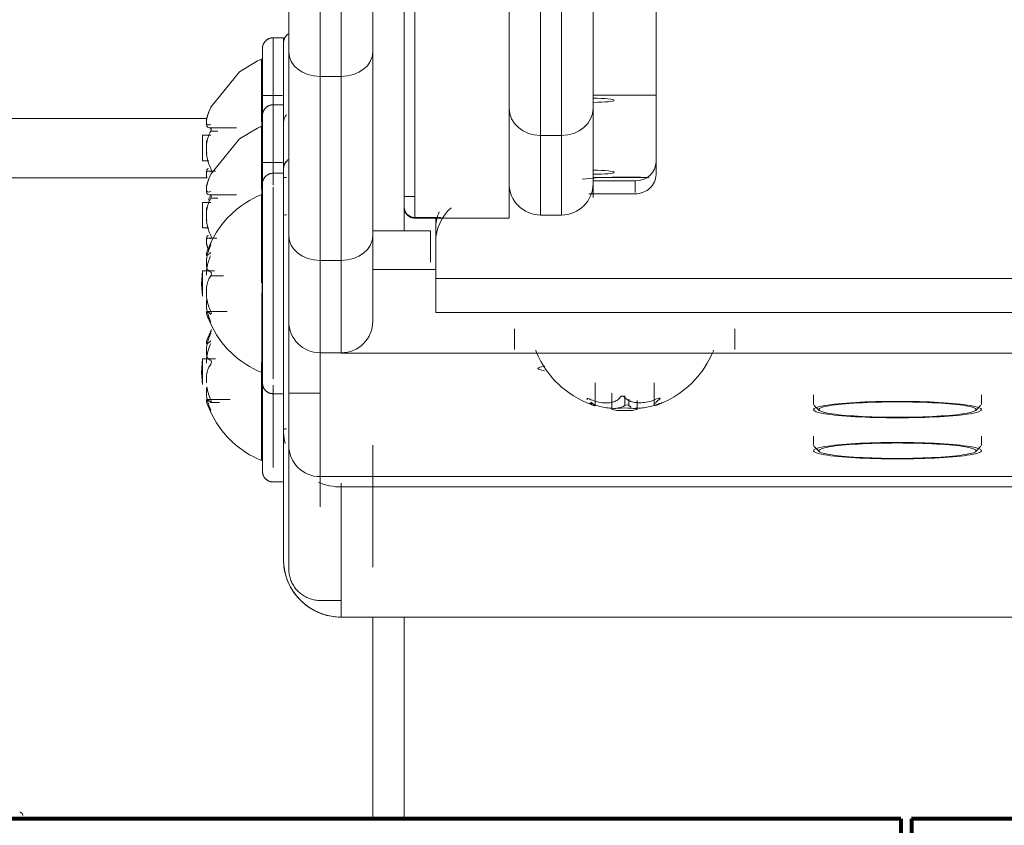
# Model space of a CAD drawing. Units: inches. Extents: x 4745 to 11398, y 2484 to 7188.
# Drawn here: x 10153 to 10247, y 4693 to 4769 of the extents above; entities that cross this region are included whole.
import ezdxf

# ---------------------------------------------------------------- set-up
doc = ezdxf.new("R2010")
doc.units = ezdxf.units.IN
doc.header["$MEASUREMENT"] = 0
doc.layers.add('4_dwg _2_', color=7, linetype='Continuous', lineweight=9)
doc.layers.add('HAGS-Dim Plan', color=7, linetype='Continuous', lineweight=80)

# ---------------------------------------------------------------- blocks, each defined once
blk = doc.blocks.new('4_dwg _2_-667257-East')
at = {"lineweight": 9}
for p, q in [((-2990.76, 143.314), (-2990.76, 190.837)), ((-2987.76, 190.837), (-2987.76, 140.988)), ((-2985.76, 190.837), (-2985.76, 140.988)), ((-2982.76, 190.445), (-2982.76, 143.314)), ((-2979.76, 190.349), (-2979.76, 128.556)), ((-2978.76, 127.557), (-2978.76, 190.318)), ((-2969.76, 183.915), (-2969.76, 137.966)), ((-2961.76, 137.966), (-2961.76, 183.915)), ((-2961.76, 183.915), (-2961.76, 137.966)), ((-2966.76, 135.358), (-2966.76, 181.308)), ((-2964.76, 135.358), (-2964.76, 181.308)), ((-2955.76, 131.639), (-2955.76, 169.102)), ((-2969.76, 127.5), (-2969.76, 146.246)), ((-2991.26, 144.671), (-2992.26, 144.671)), ((-2992.26, 141.668), (-2992.26, 144.671)), ((-2992.26, 135.353), (-2992.26, 144.671)), ((-2991.26, 144.671), (-2991.26, 144.488)), ((-2991.26, 144.426), (-2991.26, 144.671)), ((-2993.26, 139.409), (-2993.26, 143.671)), ((-2993.26, 143.671), (-2993.26, 134.171)), ((-2991.26, 144.184), (-2991.26, 136.614)), ((-2991.26, 144.184), (-2991.26, 136.614)), ((-2993.305, 142.632), (-2993.353, 142.635)), ((-2990.76, 143.314), (-2990.76, 125.791)), ((-2990.76, 125.791), (-2990.76, 143.314)), ((-2982.76, 125.791), (-2982.76, 143.314)), ((-2982.76, 143.314), (-2982.76, 125.791)), ((-2987.76, 140.988), (-2987.76, 123.465)), ((-2985.76, 140.988), (-2987.76, 140.988)), ((-2985.76, 140.988), (-2985.76, 123.465)), ((-2979.76, 141.488), (-2979.76, 126.266)), ((-2979.76, 141.356), (-2979.76, 129.555)), ((-2993.26, 139.421), (-2993.26, 134.212)), ((-2991.361, 139.171), (-2993.26, 139.171)), ((-2993.26, 139.171), (-2993.26, 134.207)), ((-2955.76, 139.207), (-2961.76, 139.207)), ((-2991.26, 138.285), (-2992.26, 138.285)), ((-2992.26, 135.282), (-2992.26, 138.285)), ((-2992.26, 130.646), (-2992.26, 138.285)), ((-2991.26, 138.285), (-2991.26, 138.103)), ((-2991.26, 138.041), (-2991.26, 138.285)), ((-2961.76, 137.966), (-2961.76, 130.774)), ((-3057.76, 136.989), (-2998.57, 136.989)), ((-2993.26, 133.023), (-2993.26, 137.285)), ((-2993.26, 137.285), (-2993.26, 127.785)), ((-2991.26, 131.479), (-2991.26, 137.701)), ((-2991.26, 137.697), (-2991.26, 133.202)), ((-2998.318, 136.097), (-2995.725, 136.097)), ((-2993.305, 136.246), (-2993.353, 136.249)), ((-2991.26, 133.058), (-2991.26, 136.711)), ((-2991.26, 136.614), (-2991.26, 131.383)), ((-2998.979, 135.38), (-2998.979, 132.963)), ((-2998.193, 135.38), (-2998.979, 135.38)), ((-2998.979, 134.18), (-2998.979, 135.38)), ((-2998.979, 135.38), (-2998.979, 135.214)), ((-2998.193, 135.783), (-2997.531, 135.783)), ((-2966.76, 127.788), (-2966.76, 135.358)), ((-2966.76, 135.358), (-2964.76, 135.358)), ((-2964.76, 127.788), (-2964.76, 135.358)), ((-2998.979, 134.942), (-2998.979, 134.163)), ((-2998.979, 134.18), (-2998.979, 132.962)), ((-2993.3, 132.764), (-2993.305, 134.231)), ((-2993.26, 134.207), (-2993.26, 132.058)), ((-2993.26, 134.171), (-2993.26, 132.504)), ((-2998.979, 133.387), (-2998.979, 134.163)), ((-2993.26, 133.734), (-2993.26, 132.742)), ((-2998.979, 132.962), (-2998.979, 133.12)), ((-2998.979, 132.962), (-2998.363, 132.962)), ((-2993.26, 133.035), (-2993.26, 128.297)), ((-2991.361, 132.785), (-2993.26, 132.785)), ((-2993.26, 132.785), (-2993.26, 127.821)), ((-2997.739, 131.978), (-2998.406, 131.978)), ((-2991.26, 131.767), (-2992.26, 131.767)), ((-2991.26, 132.184), (-2991.26, 127.737)), ((-2991.26, 130.397), (-2991.26, 132.184)), ((-2991.26, 131.383), (-2991.26, 130.397)), ((-2991.26, 131.383), (-2991.26, 130.397)), ((-2961.76, 131.372), (-2956.857, 131.372)), ((-3022.76, 131.322), (-2998.546, 131.322)), ((-2992.26, 130.408), (-2992.26, 130.426)), ((-2991.26, 128.398), (-2991.26, 130.465)), ((-2961.76, 131.03), (-2957.76, 131.03)), ((-2961.76, 129.466), (-2961.76, 130.774)), ((-2961.76, 130.774), (-2961.76, 129.926)), ((-2957.76, 129.926), (-2957.76, 131.03)), ((-2998.318, 129.712), (-2995.725, 129.712)), ((-2993.305, 129.727), (-2993.353, 129.73)), ((-2992.26, 121.304), (-2992.26, 130.372)), ((-2979.76, 129.555), (-2978.76, 129.555)), ((-2962.16, 129.811), (-2957.76, 129.811)), ((-2998.979, 128.994), (-2998.979, 126.577)), ((-2998.193, 128.994), (-2998.979, 128.994)), ((-2998.979, 127.794), (-2998.979, 128.994)), ((-2998.979, 128.994), (-2998.979, 128.828)), ((-2998.979, 128.556), (-2998.979, 127.777)), ((-2998.193, 129.397), (-2997.531, 129.397)), ((-2998.979, 127.794), (-2998.979, 126.576)), ((-2998.979, 127.002), (-2998.979, 127.777)), ((-2993.299, 126.244), (-2993.305, 127.846)), ((-2993.26, 127.821), (-2993.26, 125.486)), ((-2993.26, 127.785), (-2993.26, 125.96)), ((-2991.26, 127.737), (-2991.26, 107.35)), ((-2991.26, 127.737), (-2991.26, 107.35)), ((-2966.76, 127.788), (-2964.76, 127.788)), ((-2998.979, 126.576), (-2998.979, 126.734)), ((-2993.26, 127.348), (-2993.26, 126.222)), ((-2993.26, 126.91), (-2993.26, 121.3)), ((-2976.263, 127.557), (-2978.76, 127.557)), ((-2978.76, 127.5), (-2969.76, 127.5)), ((-2976.76, 126.462), (-2976.76, 127.557)), ((-2998.979, 126.576), (-2998.363, 126.576)), ((-2993.26, 126.267), (-2993.26, 116.267)), ((-2993.26, 125.794), (-2993.26, 121.304)), ((-2990.76, 117.651), (-2990.76, 125.791)), ((-2977.26, 126.267), (-2982.76, 126.267)), ((-2982.76, 125.791), (-2982.76, 117.651)), ((-2977.26, 123.29), (-2977.26, 126.267)), ((-2976.76, 126.462), (-2976.76, 125.243)), ((-2976.76, 125.243), (-2976.76, 126.462)), ((-2997.619, 125.592), (-2998.406, 125.592)), ((-2976.76, 121.748), (-2976.76, 125.243)), ((-2985.76, 123.465), (-2987.76, 123.465)), ((-2987.76, 123.465), (-2987.76, 114.665)), ((-2985.76, 123.465), (-2985.76, 114.665)), ((-2997.845, 122.476), (-2998.979, 122.476)), ((-2998.979, 120.057), (-2998.979, 122.476)), ((-2998.979, 120.058), (-2998.979, 122.476)), ((-2998.193, 121.99), (-2996.983, 121.99)), ((-2982.76, 122.602), (-2976.76, 122.602)), ((-2993.26, 116.017), (-2993.26, 121.302)), ((-2993.26, 121.267), (-2993.26, 113.039)), ((-2992.26, 121.304), (-2992.26, 112.198)), ((-2976.76, 118.513), (-2976.76, 121.748)), ((-2976.76, 121.748), (-2882.76, 121.748)), ((-2990.76, 120.264), (-2990.76, 110.826)), ((-2996.635, 118.601), (-2998.562, 118.601)), ((-2976.76, 118.513), (-2883.148, 118.513)), ((-2998.555, 115.857), (-2998.129, 116.88)), ((-2993.26, 117.245), (-2993.26, 107.865)), ((-2993.26, 116.577), (-2993.26, 112.903)), ((-2969.26, 116.956), (-2969.26, 114.967)), ((-2948.26, 114.967), (-2948.26, 116.956)), ((-2993.26, 116.299), (-2993.26, 112.899)), ((-2993.26, 113.039), (-2993.26, 115.621)), ((-2985.76, 114.665), (-2987.76, 114.665)), ((-2987.76, 102.889), (-2987.76, 114.641)), ((-2985.76, 114.641), (-2879.76, 114.641)), ((-2967.22, 114.928), (-2967.223, 114.88)), ((-2950.296, 114.88), (-2950.299, 114.928)), ((-2997.741, 114.074), (-2998.979, 114.074)), ((-2998.979, 111.656), (-2998.979, 114.074)), ((-2998.979, 111.656), (-2998.979, 114.074)), ((-2993.353, 112.803), (-2993.305, 112.806)), ((-2993.26, 107.615), (-2993.26, 112.9)), ((-2993.26, 112.865), (-2993.26, 104.638)), ((-2961.572, 109.614), (-2961.572, 111.798)), ((-2955.947, 111.798), (-2955.947, 109.679)), ((-2992.26, 111.574), (-2992.26, 103.797)), ((-2992.26, 111.518), (-2992.26, 111.548)), ((-2992.26, 110.767), (-2991.26, 110.767)), ((-2990.76, 110.826), (-2987.76, 110.826)), ((-2990.76, 110.826), (-2990.76, 105.85)), ((-2959.969, 110.808), (-2959.969, 109.279)), ((-2996.353, 110.2), (-2998.562, 110.2)), ((-2998.193, 109.925), (-2997.362, 109.925)), ((-2958.732, 109.653), (-2958.732, 110.565)), ((-2958.359, 110.245), (-2958.359, 109.655)), ((-2957.55, 109.279), (-2957.55, 110.133)), ((-2940.76, 110.65), (-2940.76, 109.752)), ((-2924.76, 109.752), (-2924.76, 110.65)), ((-2940.721, 109.675), (-2940.223, 109.182)), ((-2925.296, 109.182), (-2924.798, 109.675)), ((-2993.26, 104.638), (-2993.26, 107.219)), ((-2991.26, 107.35), (-2991.26, 94.958)), ((-2991.26, 107.35), (-2991.26, 94.958)), ((-2940.76, 106.733), (-2940.76, 105.835)), ((-2924.76, 105.835), (-2924.76, 106.733)), ((-2990.76, 105.85), (-2990.76, 94.25)), ((-2990.76, 96.185), (-2990.76, 105.85)), ((-2982.76, 94.25), (-2982.76, 105.85)), ((-2940.721, 105.758), (-2940.223, 105.265)), ((-2925.296, 105.265), (-2924.798, 105.758)), ((-2992.26, 103.76), (-2992.26, 103.741)), ((-2992.26, 102.365), (-2991.26, 102.365)), ((-2877.76, 102.889), (-2987.76, 102.889)), ((-2987.76, 102.829), (-2987.76, 99.978)), ((-2985.76, 102.246), (-2985.76, 101.881)), ((-2985.76, 101.881), (-2871.76, 101.881)), ((-2985.76, 89.489), (-2985.76, 101.881)), ((-2987.76, 91.072), (-2985.76, 91.072)), ((-2871.76, 89.489), (-2985.76, 89.489)), ((-2985.76, 89.483), (-2871.76, 89.483)), ((-2982.76, 89.489), (-2982.76, 70.243)), ((-2982.76, 89.489), (-2982.76, 70.243)), ((-2979.76, 89.489), (-2979.76, 70.244))]:
    blk.add_line(p, q, dxfattribs=at)
at = {"lineweight": 9, "flags": 128}
for points in [[(-2979.76, 147.318), (-2979.76, 145.622), (-2979.76, 143.994), (-2979.76, 142.435), (-2979.76, 140.948), (-2979.76, 139.536), (-2979.76, 138.2), (-2979.76, 136.944), (-2979.76, 135.768), (-2979.76, 134.675), (-2979.76, 133.666), (-2979.76, 132.744), (-2979.76, 131.909), (-2979.76, 131.163), (-2979.76, 130.507), (-2979.76, 129.943), (-2979.76, 129.47), (-2979.76, 129.09), (-2979.76, 128.804), (-2979.76, 128.612), (-2979.76, 128.514), (-2979.76, 128.5)], [(-2990.76, 146.891), (-2990.76, 145.324), (-2990.76, 143.824), (-2990.76, 143.314)], [(-2982.76, 143.314), (-2982.76, 144.789), (-2982.76, 146.333), (-2982.76, 147.942)], [(-2993.26, 143.671), (-2993.259, 143.711), (-2993.256, 143.751), (-2993.252, 143.791), (-2993.247, 143.83), (-2993.24, 143.87), (-2993.231, 143.909), (-2993.221, 143.947), (-2993.209, 143.986), (-2993.195, 144.023), (-2993.181, 144.061), (-2993.164, 144.097), (-2993.146, 144.133), (-2993.127, 144.168), (-2993.107, 144.202), (-2993.085, 144.236), (-2993.062, 144.268), (-2993.037, 144.3), (-2993.011, 144.331), (-2992.984, 144.36), (-2992.956, 144.388), (-2992.927, 144.416), (-2992.897, 144.442), (-2992.865, 144.467), (-2992.833, 144.49), (-2992.8, 144.513), (-2992.766, 144.534), (-2992.731, 144.553), (-2992.695, 144.571), (-2992.659, 144.588), (-2992.622, 144.603), (-2992.584, 144.617), (-2992.546, 144.629), (-2992.508, 144.64), (-2992.469, 144.649), (-2992.429, 144.657), (-2992.39, 144.663), (-2992.35, 144.667), (-2992.31, 144.67), (-2992.27, 144.671), (-2992.26, 144.671)], [(-2991.26, 144.19), (-2991.259, 144.23), (-2991.256, 144.27), (-2991.252, 144.31), (-2991.247, 144.349), (-2991.24, 144.389), (-2991.231, 144.428), (-2991.221, 144.466), (-2991.209, 144.504), (-2991.195, 144.542), (-2991.181, 144.579), (-2991.164, 144.616), (-2991.146, 144.652), (-2991.127, 144.687), (-2991.107, 144.721), (-2991.085, 144.754), (-2991.062, 144.787), (-2991.037, 144.819), (-2991.011, 144.849), (-2990.984, 144.879), (-2990.956, 144.907), (-2990.927, 144.934), (-2990.897, 144.961), (-2990.865, 144.985), (-2990.833, 145.009), (-2990.8, 145.031)], [(-2993.26, 139.217), (-2993.26, 139.535), (-2993.26, 139.844), (-2993.26, 140.145), (-2993.26, 140.435), (-2993.26, 140.716), (-2993.26, 140.986), (-2993.26, 141.245), (-2993.26, 141.493), (-2993.26, 141.729), (-2993.26, 141.953), (-2993.26, 142.165), (-2993.26, 142.364), (-2993.26, 142.55), (-2993.26, 142.722), (-2993.26, 142.881), (-2993.26, 143.026), (-2993.26, 143.156), (-2993.26, 143.272), (-2993.26, 143.374), (-2993.26, 143.461), (-2993.26, 143.533), (-2993.26, 143.59), (-2993.26, 143.632), (-2993.26, 143.659), (-2993.26, 143.671)], [(-2993.26, 143.671), (-2993.26, 143.664), (-2993.26, 143.641), (-2993.26, 143.603), (-2993.26, 143.55), (-2993.26, 143.482), (-2993.26, 143.399), (-2993.26, 143.301), (-2993.26, 143.189), (-2993.26, 143.062), (-2993.26, 142.921), (-2993.26, 142.766), (-2993.26, 142.598), (-2993.26, 142.415), (-2993.26, 142.22), (-2993.26, 142.012), (-2993.26, 141.791), (-2993.26, 141.558), (-2993.26, 141.313), (-2993.26, 141.057), (-2993.26, 140.79), (-2993.26, 140.512), (-2993.26, 140.224), (-2993.26, 139.926), (-2993.26, 139.62), (-2993.26, 139.304), (-2993.26, 138.98), (-2993.26, 138.649), (-2993.26, 138.31), (-2993.26, 137.965), (-2993.26, 137.614), (-2993.26, 137.257), (-2993.26, 136.895), (-2993.26, 136.529), (-2993.26, 136.159), (-2993.26, 135.786), (-2993.26, 135.41), (-2993.26, 135.033), (-2993.26, 134.653), (-2993.26, 134.274), (-2993.26, 134.171)], [(-2991.26, 143.99), (-2991.26, 144.042), (-2991.26, 144.087), (-2991.26, 144.123), (-2991.26, 144.152), (-2991.26, 144.172), (-2991.26, 144.185), (-2991.26, 144.19)], [(-2991.26, 144.19), (-2991.26, 144.186), (-2991.26, 144.184)], [(-2998.191, 138.056), (-2995.45, 141.442), (-2993.753, 142.461), (-2993.418, 142.607)], [(-2993.338, 136.16), (-2993.351, 137.121), (-2993.351, 139.657), (-2993.351, 141.537), (-2993.351, 142.519), (-2993.417, 142.608)], [(-2993.302, 135.169), (-2993.294, 137.121), (-2993.282, 139.656), (-2993.271, 141.526), (-2993.26, 142.511), (-2993.26, 142.49), (-2993.271, 141.465), (-2993.282, 139.56)], [(-2993.26, 137.285), (-2993.259, 137.325), (-2993.256, 137.365), (-2993.252, 137.405), (-2993.247, 137.445), (-2993.24, 137.484), (-2993.231, 137.523), (-2993.221, 137.562), (-2993.209, 137.6), (-2993.195, 137.638), (-2993.181, 137.675), (-2993.164, 137.711), (-2993.146, 137.747), (-2993.127, 137.782), (-2993.107, 137.817), (-2993.085, 137.85), (-2993.062, 137.883), (-2993.037, 137.914), (-2993.011, 137.945), (-2992.984, 137.974), (-2992.956, 138.003), (-2992.927, 138.03), (-2992.897, 138.056), (-2992.865, 138.081), (-2992.833, 138.105), (-2992.8, 138.127), (-2992.766, 138.148), (-2992.731, 138.167), (-2992.695, 138.185), (-2992.659, 138.202), (-2992.622, 138.217), (-2992.584, 138.231), (-2992.546, 138.243), (-2992.508, 138.254), (-2992.469, 138.263), (-2992.429, 138.271), (-2992.39, 138.277), (-2992.35, 138.281), (-2992.31, 138.284), (-2992.27, 138.285), (-2992.26, 138.285)], [(-2969.76, 137.966), (-2969.76, 136.877), (-2969.76, 135.87), (-2969.76, 134.946), (-2969.76, 134.105), (-2969.76, 133.35), (-2969.76, 132.682), (-2969.76, 132.101), (-2969.76, 131.609), (-2969.76, 131.206), (-2969.76, 130.893), (-2969.76, 130.774)], [(-2961.76, 130.774), (-2961.76, 131.043), (-2961.76, 131.401), (-2961.76, 131.85), (-2961.76, 132.388), (-2961.76, 133.014), (-2961.76, 133.727), (-2961.76, 134.526), (-2961.76, 135.41), (-2961.76, 136.377), (-2961.76, 137.426), (-2961.76, 137.966)], [(-2993.26, 132.832), (-2993.26, 133.149), (-2993.26, 133.459), (-2993.26, 133.759), (-2993.26, 134.05), (-2993.26, 134.33), (-2993.26, 134.6), (-2993.26, 134.859), (-2993.26, 135.107), (-2993.26, 135.344), (-2993.26, 135.568), (-2993.26, 135.779), (-2993.26, 135.978), (-2993.26, 136.164), (-2993.26, 136.336), (-2993.26, 136.495), (-2993.26, 136.64), (-2993.26, 136.77), (-2993.26, 136.887), (-2993.26, 136.988), (-2993.26, 137.075), (-2993.26, 137.147), (-2993.26, 137.204), (-2993.26, 137.246), (-2993.26, 137.273), (-2993.26, 137.285)], [(-2993.26, 137.285), (-2993.26, 137.278), (-2993.26, 137.255), (-2993.26, 137.217), (-2993.26, 137.164), (-2993.26, 137.096), (-2993.26, 137.013), (-2993.26, 136.915), (-2993.26, 136.803), (-2993.26, 136.676), (-2993.26, 136.535), (-2993.26, 136.38), (-2993.26, 136.212), (-2993.26, 136.03), (-2993.26, 135.834), (-2993.26, 135.626), (-2993.26, 135.405), (-2993.26, 135.172), (-2993.26, 134.928), (-2993.26, 134.671), (-2993.26, 134.404), (-2993.26, 134.126), (-2993.26, 133.838), (-2993.26, 133.541), (-2993.26, 133.234), (-2993.26, 132.918), (-2993.26, 132.594), (-2993.26, 132.263), (-2993.26, 131.924), (-2993.26, 131.579), (-2993.26, 131.228), (-2993.26, 130.871), (-2993.26, 130.509), (-2993.26, 130.143), (-2993.26, 129.773), (-2993.26, 129.4), (-2993.26, 129.024), (-2993.26, 128.647), (-2993.26, 128.268), (-2993.26, 127.888), (-2993.26, 127.785)], [(-2998.191, 131.671), (-2995.45, 135.056), (-2993.753, 136.075), (-2993.418, 136.222)], [(-2993.337, 129.639), (-2993.351, 130.736), (-2993.351, 133.271), (-2993.351, 135.151), (-2993.351, 136.133), (-2993.417, 136.222)], [(-2993.302, 128.652), (-2993.294, 130.735), (-2993.282, 133.27), (-2993.271, 135.14), (-2993.26, 136.125), (-2993.26, 136.104), (-2993.271, 135.08), (-2993.282, 133.175)], [(-2991.26, 136.614), (-2991.26, 136.601), (-2991.26, 136.579), (-2991.26, 136.55), (-2991.26, 136.513), (-2991.26, 136.468), (-2991.26, 136.415), (-2991.26, 136.354), (-2991.26, 136.286), (-2991.26, 136.211), (-2991.26, 136.128), (-2991.26, 136.038), (-2991.26, 135.94), (-2991.26, 135.836), (-2991.26, 135.726), (-2991.26, 135.608), (-2991.26, 135.484), (-2991.26, 135.354), (-2991.26, 135.219), (-2991.26, 135.077), (-2991.26, 134.93), (-2991.26, 134.777), (-2991.26, 134.62), (-2991.26, 134.457), (-2991.26, 134.29), (-2991.26, 134.119), (-2991.26, 133.944), (-2991.26, 133.765), (-2991.26, 133.583), (-2991.26, 133.397), (-2991.26, 133.209), (-2991.26, 133.018), (-2991.26, 132.825), (-2991.26, 132.63), (-2991.26, 132.433), (-2991.26, 132.235), (-2991.26, 132.037), (-2991.26, 131.837), (-2991.26, 131.637), (-2991.26, 131.437), (-2991.26, 131.383)], [(-2993.26, 134.171), (-2993.26, 133.791), (-2993.26, 133.412), (-2993.26, 133.034), (-2993.26, 132.658)], [(-2991.26, 132.212), (-2991.259, 132.252), (-2991.256, 132.292), (-2991.252, 132.332), (-2991.247, 132.371), (-2991.24, 132.411), (-2991.231, 132.45), (-2991.221, 132.488), (-2991.209, 132.526), (-2991.195, 132.564), (-2991.181, 132.601), (-2991.164, 132.638), (-2991.146, 132.674), (-2991.127, 132.709), (-2991.107, 132.743), (-2991.085, 132.777), (-2991.062, 132.809), (-2991.037, 132.841), (-2991.011, 132.871), (-2990.984, 132.901), (-2990.956, 132.929), (-2990.927, 132.957), (-2990.897, 132.983), (-2990.865, 133.007), (-2990.833, 133.031), (-2990.8, 133.053), (-2990.766, 133.074)], [(-2993.26, 130.767), (-2993.259, 130.807), (-2993.256, 130.846), (-2993.252, 130.886), (-2993.247, 130.926), (-2993.24, 130.965), (-2993.231, 131.004), (-2993.221, 131.043), (-2993.209, 131.081), (-2993.195, 131.119), (-2993.181, 131.156), (-2993.164, 131.192), (-2993.146, 131.228), (-2993.127, 131.263), (-2993.107, 131.298), (-2993.085, 131.331), (-2993.062, 131.364), (-2993.037, 131.395), (-2993.011, 131.426), (-2992.984, 131.455), (-2992.956, 131.484), (-2992.927, 131.511), (-2992.897, 131.537), (-2992.865, 131.562), (-2992.833, 131.586), (-2992.8, 131.608), (-2992.766, 131.629), (-2992.731, 131.648), (-2992.695, 131.667), (-2992.659, 131.683), (-2992.622, 131.699), (-2992.584, 131.712), (-2992.546, 131.725), (-2992.508, 131.735), (-2992.469, 131.744), (-2992.429, 131.752), (-2992.39, 131.758), (-2992.35, 131.762), (-2992.31, 131.765), (-2992.27, 131.766), (-2992.26, 131.767)], [(-2991.26, 132.184), (-2991.26, 132.201), (-2991.26, 132.21), (-2991.26, 132.212)], [(-2991.26, 132.212), (-2991.26, 132.208), (-2991.26, 132.196), (-2991.26, 132.176), (-2991.26, 132.148), (-2991.26, 132.112), (-2991.26, 132.069), (-2991.26, 132.017), (-2991.26, 131.958), (-2991.26, 131.891), (-2991.26, 131.817), (-2991.26, 131.736), (-2991.26, 131.647), (-2991.26, 131.551), (-2991.26, 131.448), (-2991.26, 131.339), (-2991.26, 131.222), (-2991.26, 131.1), (-2991.26, 130.971), (-2991.26, 130.836), (-2991.26, 130.695), (-2991.26, 130.549), (-2991.26, 130.398), (-2991.26, 130.241), (-2991.26, 130.079), (-2991.26, 129.913), (-2991.26, 129.743), (-2991.26, 129.569), (-2991.26, 129.39), (-2991.26, 129.209), (-2991.26, 129.024), (-2991.26, 128.836), (-2991.26, 128.645), (-2991.26, 128.453), (-2991.26, 128.258), (-2991.26, 128.062), (-2991.26, 127.864), (-2991.26, 127.737)], [(-2993.26, 130.767), (-2993.26, 130.759), (-2993.26, 130.736), (-2993.26, 130.698), (-2993.26, 130.645), (-2993.26, 130.577), (-2993.26, 130.494), (-2993.26, 130.397), (-2993.26, 130.284), (-2993.26, 130.158), (-2993.26, 130.017), (-2993.26, 129.862), (-2993.26, 129.693), (-2993.26, 129.511), (-2993.26, 129.315), (-2993.26, 129.107), (-2993.26, 128.886), (-2993.26, 128.653), (-2993.26, 128.409), (-2993.26, 128.152), (-2993.26, 127.885), (-2993.26, 127.607), (-2993.26, 127.319), (-2993.26, 127.022), (-2993.26, 126.715), (-2993.26, 126.399), (-2993.26, 126.076), (-2993.26, 125.744), (-2993.26, 125.406), (-2993.26, 125.06), (-2993.26, 124.709), (-2993.26, 124.352), (-2993.26, 123.99), (-2993.26, 123.624), (-2993.26, 123.254), (-2993.26, 122.881), (-2993.26, 122.506), (-2993.26, 122.128), (-2993.26, 121.749), (-2993.26, 121.369), (-2993.26, 121.3)], [(-2993.26, 126.313), (-2993.26, 126.631), (-2993.26, 126.94), (-2993.26, 127.24), (-2993.26, 127.531), (-2993.26, 127.811), (-2993.26, 128.081), (-2993.26, 128.341), (-2993.26, 128.589), (-2993.26, 128.825), (-2993.26, 129.049), (-2993.26, 129.261), (-2993.26, 129.459), (-2993.26, 129.645), (-2993.26, 129.817), (-2993.26, 129.976), (-2993.26, 130.121), (-2993.26, 130.251), (-2993.26, 130.368), (-2993.26, 130.469), (-2993.26, 130.556), (-2993.26, 130.628), (-2993.26, 130.685), (-2993.26, 130.727), (-2993.26, 130.754), (-2993.26, 130.766)], [(-2998.555, 124.258), (-2998.129, 125.282), (-2997.64, 126.156), (-2997.126, 126.885), (-2996.615, 127.483), (-2996.125, 127.972), (-2995.665, 128.369), (-2995.239, 128.693), (-2994.846, 128.959), (-2994.486, 129.178), (-2994.155, 129.359), (-2993.852, 129.51), (-2993.573, 129.637), (-2993.399, 129.711)], [(-2993.351, 121.327), (-2993.351, 124.218), (-2993.351, 126.753), (-2993.351, 128.636), (-2993.351, 129.612), (-2993.399, 129.711)], [(-2993.305, 121.327), (-2993.294, 124.216), (-2993.282, 126.751), (-2993.271, 128.621), (-2993.26, 129.606), (-2993.26, 129.585), (-2993.271, 128.561), (-2993.282, 126.656)], [(-2979.76, 128.5), (-2979.76, 128.547), (-2979.76, 128.556)], [(-2993.26, 127.785), (-2993.26, 127.405), (-2993.26, 127.026), (-2993.26, 126.648), (-2993.26, 126.272)], [(-2978.76, 127.5), (-2978.799, 127.501), (-2978.839, 127.503), (-2978.879, 127.507), (-2978.919, 127.513), (-2978.958, 127.52), (-2978.997, 127.529), (-2979.036, 127.539), (-2979.074, 127.551), (-2979.112, 127.564), (-2979.149, 127.579), (-2979.185, 127.595), (-2979.221, 127.613), (-2979.256, 127.632), (-2979.291, 127.653), (-2979.324, 127.675), (-2979.357, 127.698), (-2979.388, 127.722), (-2979.419, 127.748), (-2979.448, 127.775), (-2979.477, 127.803), (-2979.504, 127.833), (-2979.53, 127.863), (-2979.555, 127.894), (-2979.579, 127.926), (-2979.601, 127.96), (-2979.622, 127.994), (-2979.641, 128.029), (-2979.66, 128.064), (-2979.676, 128.101), (-2979.692, 128.138), (-2979.705, 128.175), (-2979.718, 128.213), (-2979.728, 128.252), (-2979.737, 128.291), (-2979.745, 128.33), (-2979.751, 128.37), (-2979.755, 128.409), (-2979.758, 128.449), (-2979.759, 128.489), (-2979.76, 128.5)], [(-2990.76, 125.791), (-2990.76, 124.879), (-2990.76, 124.014), (-2990.76, 123.199), (-2990.76, 122.433), (-2990.76, 121.719), (-2990.76, 121.057), (-2990.76, 120.448), (-2990.76, 119.894), (-2990.76, 119.395), (-2990.76, 118.953), (-2990.76, 118.567), (-2990.76, 118.238), (-2990.76, 117.968), (-2990.76, 117.756), (-2990.76, 117.651)], [(-2982.76, 117.651), (-2982.76, 117.825), (-2982.76, 118.058), (-2982.76, 118.349), (-2982.76, 118.698), (-2982.76, 119.104), (-2982.76, 119.567), (-2982.76, 120.086), (-2982.76, 120.66), (-2982.76, 121.287), (-2982.76, 121.968), (-2982.76, 122.701), (-2982.76, 123.485), (-2982.76, 124.318), (-2982.76, 125.2), (-2982.76, 125.791)], [(-2998.979, 122.476), (-2999.059, 121.2), (-2998.979, 120.058)], [(-2993.282, 115.782), (-2993.271, 113.912), (-2993.26, 112.927), (-2993.26, 112.948), (-2993.271, 113.972), (-2993.282, 115.877), (-2993.294, 118.431), (-2993.305, 121.327)], [(-2993.26, 121.267), (-2993.26, 120.887), (-2993.26, 120.507), (-2993.26, 120.129), (-2993.26, 119.753), (-2993.26, 119.379), (-2993.26, 119.008), (-2993.26, 118.641), (-2993.26, 118.278), (-2993.26, 117.92), (-2993.26, 117.567), (-2993.26, 117.22), (-2993.26, 116.88), (-2993.26, 116.546), (-2993.26, 116.22), (-2993.26, 115.902), (-2993.26, 115.593), (-2993.26, 115.293), (-2993.26, 115.002), (-2993.26, 114.722), (-2993.26, 114.452), (-2993.26, 114.192), (-2993.26, 113.945), (-2993.26, 113.708), (-2993.26, 113.484), (-2993.26, 113.273), (-2993.26, 113.074), (-2993.26, 112.888), (-2993.26, 112.716), (-2993.26, 112.557), (-2993.26, 112.412), (-2993.26, 112.282), (-2993.26, 112.165), (-2993.26, 112.064), (-2993.26, 111.977), (-2993.26, 111.905), (-2993.26, 111.848), (-2993.26, 111.806), (-2993.26, 111.779), (-2993.26, 111.767)], [(-2998.555, 118.275), (-2998.129, 117.251), (-2997.64, 116.377), (-2997.126, 115.648), (-2996.615, 115.05), (-2996.125, 114.561), (-2995.665, 114.164), (-2995.239, 113.84), (-2994.846, 113.574), (-2994.486, 113.355), (-2994.155, 113.174), (-2993.852, 113.023), (-2993.573, 112.896), (-2993.399, 112.822)], [(-2993.305, 104.405), (-2993.294, 104.936), (-2993.282, 106.425), (-2993.271, 108.688), (-2993.26, 111.457), (-2993.26, 114.394), (-2993.267, 116.308)], [(-2993.26, 116.308), (-2993.26, 115.951), (-2993.26, 115.589), (-2993.26, 115.223), (-2993.26, 114.853), (-2993.26, 114.48), (-2993.26, 114.104), (-2993.26, 113.727), (-2993.26, 113.348), (-2993.26, 112.968), (-2993.26, 112.899)], [(-2993.26, 111.767), (-2993.26, 111.774), (-2993.26, 111.797), (-2993.26, 111.835), (-2993.26, 111.888), (-2993.26, 111.956), (-2993.26, 112.039), (-2993.26, 112.137), (-2993.26, 112.249), (-2993.26, 112.376), (-2993.26, 112.516), (-2993.26, 112.671), (-2993.26, 112.84), (-2993.26, 113.022), (-2993.26, 113.218), (-2993.26, 113.426), (-2993.26, 113.647), (-2993.26, 113.88), (-2993.26, 114.124), (-2993.26, 114.381), (-2993.26, 114.648), (-2993.26, 114.926), (-2993.26, 115.214), (-2993.26, 115.511), (-2993.26, 115.818), (-2993.26, 116.134)], [(-2961.636, 109.614), (-2962.192, 109.819), (-2962.711, 110.049), (-2963.194, 110.298), (-2963.64, 110.563), (-2964.05, 110.838), (-2964.425, 111.12), (-2964.768, 111.405), (-2965.08, 111.691), (-2965.364, 111.975), (-2965.621, 112.257), (-2965.856, 112.535), (-2966.068, 112.808), (-2966.261, 113.076), (-2966.436, 113.338), (-2966.596, 113.595), (-2966.74, 113.846), (-2966.872, 114.091), (-2966.991, 114.331), (-2967.099, 114.566), (-2967.198, 114.796), (-2967.229, 114.872)], [(-2955.672, 109.687), (-2955.09, 109.919), (-2954.543, 110.181), (-2954.034, 110.467), (-2953.564, 110.771), (-2953.133, 111.089), (-2952.741, 111.414), (-2952.385, 111.744), (-2952.063, 112.074), (-2951.773, 112.402), (-2951.513, 112.726), (-2951.28, 113.045), (-2951.071, 113.357), (-2950.884, 113.661), (-2950.717, 113.958), (-2950.569, 114.247), (-2950.436, 114.528), (-2950.319, 114.802), (-2950.3, 114.847)], [(-2998.979, 114.074), (-2999.059, 112.798), (-2998.979, 111.656)], [(-2993.351, 104.402), (-2993.351, 104.931), (-2993.351, 106.419), (-2993.351, 108.685), (-2993.351, 111.454), (-2993.345, 112.941)], [(-2993.26, 112.865), (-2993.26, 112.485), (-2993.26, 112.106), (-2993.26, 111.728), (-2993.26, 111.352), (-2993.26, 110.978), (-2993.26, 110.607), (-2993.26, 110.24), (-2993.26, 109.877), (-2993.26, 109.519), (-2993.26, 109.166), (-2993.26, 108.819), (-2993.26, 108.478), (-2993.26, 108.145), (-2993.26, 107.819), (-2993.26, 107.501), (-2993.26, 107.192), (-2993.26, 106.892), (-2993.26, 106.601), (-2993.26, 106.32), (-2993.26, 106.05), (-2993.26, 105.791), (-2993.26, 105.543), (-2993.26, 105.307), (-2993.26, 105.083), (-2993.26, 104.871), (-2993.26, 104.672), (-2993.26, 104.487), (-2993.26, 104.314), (-2993.26, 104.156), (-2993.26, 104.011), (-2993.26, 103.88), (-2993.26, 103.764), (-2993.26, 103.662), (-2993.26, 103.575), (-2993.26, 103.503), (-2993.26, 103.446), (-2993.26, 103.404), (-2993.26, 103.377), (-2993.26, 103.366)], [(-2992.26, 110.767), (-2992.299, 110.767), (-2992.339, 110.77), (-2992.379, 110.774), (-2992.419, 110.779), (-2992.458, 110.786), (-2992.497, 110.795), (-2992.536, 110.805), (-2992.574, 110.817), (-2992.612, 110.831), (-2992.649, 110.845), (-2992.685, 110.862), (-2992.721, 110.88), (-2992.756, 110.899), (-2992.791, 110.919), (-2992.824, 110.941), (-2992.857, 110.964), (-2992.888, 110.989), (-2992.919, 111.015), (-2992.948, 111.042), (-2992.977, 111.07), (-2993.004, 111.099), (-2993.03, 111.129), (-2993.055, 111.161), (-2993.079, 111.193), (-2993.101, 111.226), (-2993.122, 111.26), (-2993.141, 111.295), (-2993.16, 111.331), (-2993.176, 111.367), (-2993.192, 111.404), (-2993.205, 111.442), (-2993.218, 111.48), (-2993.228, 111.518), (-2993.237, 111.557), (-2993.245, 111.597), (-2993.251, 111.636), (-2993.255, 111.676), (-2993.258, 111.716), (-2993.259, 111.756), (-2993.26, 111.767)], [(-2998.555, 109.874), (-2998.129, 108.85), (-2997.64, 107.976), (-2997.126, 107.247), (-2996.615, 106.648), (-2996.125, 106.16), (-2995.665, 105.763), (-2995.239, 105.438), (-2994.846, 105.173), (-2994.486, 104.954), (-2994.155, 104.773), (-2993.852, 104.622), (-2993.573, 104.495), (-2993.36, 104.405)], [(-2958.019, 109.179), (-2958.689, 109.149), (-2959.355, 109.168), (-2959.5, 109.179)], [(-2993.275, 107.794), (-2993.282, 106.345), (-2993.294, 104.895), (-2993.305, 104.405)], [(-2993.26, 103.365), (-2993.26, 103.373), (-2993.26, 103.396), (-2993.26, 103.434), (-2993.26, 103.487), (-2993.26, 103.555), (-2993.26, 103.637), (-2993.26, 103.735), (-2993.26, 103.847), (-2993.26, 103.974), (-2993.26, 104.115), (-2993.26, 104.27), (-2993.26, 104.439), (-2993.26, 104.621), (-2993.26, 104.816), (-2993.26, 105.025), (-2993.26, 105.245), (-2993.26, 105.478), (-2993.26, 105.723), (-2993.26, 105.979), (-2993.26, 106.246), (-2993.26, 106.524), (-2993.26, 106.812), (-2993.26, 107.11), (-2993.26, 107.417), (-2993.26, 107.732)], [(-2992.26, 102.365), (-2992.299, 102.366), (-2992.339, 102.368), (-2992.379, 102.372), (-2992.419, 102.378), (-2992.458, 102.385), (-2992.497, 102.394), (-2992.536, 102.404), (-2992.574, 102.416), (-2992.612, 102.429), (-2992.649, 102.444), (-2992.685, 102.46), (-2992.721, 102.478), (-2992.756, 102.497), (-2992.791, 102.518), (-2992.824, 102.54), (-2992.857, 102.563), (-2992.888, 102.588), (-2992.919, 102.613), (-2992.948, 102.64), (-2992.977, 102.669), (-2993.004, 102.698), (-2993.03, 102.728), (-2993.055, 102.759), (-2993.079, 102.792), (-2993.101, 102.825), (-2993.122, 102.859), (-2993.141, 102.894), (-2993.16, 102.93), (-2993.176, 102.966), (-2993.192, 103.003), (-2993.205, 103.04), (-2993.218, 103.078), (-2993.228, 103.117), (-2993.237, 103.156), (-2993.245, 103.195), (-2993.251, 103.235), (-2993.255, 103.275), (-2993.258, 103.314), (-2993.259, 103.354), (-2993.26, 103.365)], [(-2991.26, 94.958), (-2991.255, 94.739), (-2991.242, 94.52), (-2991.22, 94.302), (-2991.189, 94.085), (-2991.15, 93.87), (-2991.102, 93.656), (-2991.045, 93.444), (-2990.98, 93.235), (-2990.906, 93.028), (-2990.825, 92.824), (-2990.735, 92.624), (-2990.637, 92.428), (-2990.531, 92.236), (-2990.418, 92.048), (-2990.297, 91.865), (-2990.169, 91.687), (-2990.034, 91.514), (-2989.893, 91.346), (-2989.744, 91.184), (-2989.589, 91.029), (-2989.428, 90.88), (-2989.262, 90.737), (-2989.089, 90.601), (-2988.912, 90.472), (-2988.729, 90.35), (-2988.542, 90.235), (-2988.35, 90.128), (-2988.154, 90.029), (-2987.954, 89.938), (-2987.751, 89.855), (-2987.544, 89.78), (-2987.335, 89.713), (-2987.123, 89.654), (-2986.909, 89.604), (-2986.693, 89.563), (-2986.476, 89.53), (-2986.258, 89.506), (-2986.038, 89.49), (-2985.819, 89.484), (-2985.76, 89.483)], [(-2990.76, 94.072), (-2990.76, 94.101), (-2990.76, 94.19), (-2990.76, 94.338), (-2990.76, 94.544)], [(-2990.76, 94.25), (-2990.76, 94.134), (-2990.76, 94.078), (-2990.76, 94.072)], [(-2987.76, 91.072), (-2987.879, 91.074), (-2987.999, 91.081), (-2988.119, 91.093), (-2988.237, 91.11), (-2988.356, 91.132), (-2988.473, 91.158), (-2988.589, 91.189), (-2988.703, 91.224), (-2988.816, 91.264), (-2988.928, 91.309), (-2989.037, 91.357), (-2989.145, 91.411), (-2989.25, 91.468), (-2989.353, 91.53), (-2989.453, 91.596), (-2989.551, 91.665), (-2989.646, 91.739), (-2989.738, 91.816), (-2989.826, 91.897), (-2989.912, 91.982), (-2989.993, 92.069), (-2990.072, 92.16), (-2990.146, 92.254), (-2990.217, 92.351), (-2990.284, 92.451), (-2990.347, 92.553), (-2990.405, 92.658), (-2990.46, 92.765), (-2990.51, 92.874), (-2990.556, 92.985), (-2990.597, 93.097), (-2990.634, 93.212), (-2990.666, 93.327), (-2990.693, 93.444), (-2990.716, 93.562), (-2990.734, 93.68), (-2990.747, 93.8), (-2990.756, 93.919), (-2990.759, 94.039), (-2990.76, 94.072)], [(-3016.391, 70.9), (-3016.332, 70.892), (-3016.283, 70.875), (-3016.242, 70.854), (-3016.18, 70.803), (-3016.143, 70.755), (-3016.095, 70.588)]]:
    blk.add_lwpolyline(points, dxfattribs=at)
at = {"lineweight": 9}
for centre, major_axis, ratio, start_param, end_param in [((-2990.26, 144.184), (-1, 0), 0.99888, 5.497787, 6.283185), ((-2987.76, 143.314), (3, 0), 0.775195, 3.141593, 4.712389), ((-2985.76, 143.314), (3, 0), 0.775195, 4.712389, 6.283185), ((-2961.76, 138.717), (2, 0), 0.09793, 4.733383, 7.853982), ((-2966.76, 137.966), (3, 0), 0.869026, 3.141593, 4.712389), ((-2964.76, 137.966), (3, 0), 0.869026, 4.712389, 6.283185), ((-2990.26, 136.614), (-1, 0), 0.99888, 5.497787, 6.283185), ((-2990.26, 132.184), (1, 0), 0.99447, 2.356194, 3.141593), ((-2957.76, 132.858), (2, 0), 0.913745, 4.712389, 6.283185), ((-2990.26, 131.383), (1, 0), 0.047314, 3.141593, 3.926991), ((-2958.76, 130.879), (5, 0), 0.105017, 1.570796, 2.513274), ((-2961.76, 131.862), (2, 0), 0.09793, 4.712389, 7.84336), ((-2958.76, 130.879), (5, 0), 0.105017, 1.082145, 1.570796), ((-2957.76, 131.639), (-2, 0), 0.913745, 1.570796, 3.141593), ((-2966.76, 130.774), (3, 0), 0.995193, 3.141593, 4.712389), ((-2964.76, 130.774), (3, 0), 0.995193, 4.712389, 6.283185), ((-2978.76, 128.556), (-1, 0), 0.999049, 0, 1.570796), ((-2990.26, 127.737), (1, 0), 0.105017, 2.356194, 3.141593), ((-2971.76, 125.243), (-5, 0), 0.913745, 5.497787, 6.283185), ((-2971.76, 126.462), (-5, 0), 0.913745, 5.915852, 6.283185), ((-2987.76, 125.791), (-3, 0), 0.775195, 0, 1.570796), ((-2985.76, 125.791), (3, 0), 0.775195, 4.712389, 6.283185), ((-2987.76, 117.651), (3, 0), 0.995193, 3.141593, 4.712389), ((-2985.76, 117.651), (-3, 0), 0.995193, 1.570796, 3.141593), ((-2962.76, 113.172), (4.25, 0), 0.09793, 2.582874, 3.692896), ((-2932.76, 109.254), (8, 0), 0.09793, 1.570796, 4.712389), ((-2932.76, 109.254), (7.5, 0), 0.09793, 1.570796, 4.712389), ((-2932.76, 109.254), (8, 0), 0.09793, 4.712389, 7.853982), ((-2932.76, 109.254), (7.5, 0), 0.09793, 4.712389, 7.853982), ((-2958.76, 109.279), (1.209, 0), 0.105017, 1.570796, 4.712389), ((-2958.76, 109.279), (1.209, 0), 0.105017, 4.712389, 7.853982), ((-2990.26, 107.35), (1, 0), 0.105017, 2.356194, 3.141593), ((-2985.76, 107.35), (-5.5, 0), 0.99447, 0, 0.243774), ((-2932.76, 105.337), (8, 0), 0.09793, 1.570796, 4.712389), ((-2932.76, 105.337), (7.5, 0), 0.09793, 1.570796, 4.712389), ((-2932.76, 105.337), (8, 0), 0.09793, 4.712389, 7.853982), ((-2932.76, 105.337), (7.5, 0), 0.09793, 4.712389, 7.853982), ((-2987.76, 105.85), (-3, 0), 0.995193, 0, 1.570796), ((-2985.76, 107.35), (5.5, 0), 0.99447, 4.308491, 4.712389), ((-2985.76, 94.958), (5.5, 0), 0.99447, 3.141593, 4.712389)]:
    blk.add_ellipse(centre, major_axis=major_axis, ratio=ratio, start_param=start_param, end_param=end_param, dxfattribs=at)
for points in [[(-2998.193, 136.423), (-2998.282, 136.382), (-2998.432, 136.341), (-2998.579, 136.422), (-2998.629, 136.656), (-2998.579, 137.028), (-2998.431, 137.507), (-2998.282, 137.867), (-2998.193, 138.053)], [(-2998.193, 138.035), (-2998.282, 137.842), (-2998.432, 137.463), (-2998.579, 136.945), (-2998.629, 136.522), (-2998.579, 136.232), (-2998.431, 136.09), (-2998.282, 136.092), (-2998.193, 136.115)], [(-2998.26, 135.977), (-2998.239, 136.022), (-2998.216, 136.066), (-2998.193, 136.109)], [(-2998.193, 136.115), (-2998.19, 136.115), (-2998.186, 136.116), (-2998.183, 136.116)], [(-2998.193, 135.783), (-2998.282, 135.631), (-2998.432, 135.293), (-2998.579, 134.694), (-2998.629, 134.038), (-2998.579, 133.374), (-2998.431, 132.754), (-2998.282, 132.396), (-2998.193, 132.233)], [(-2998.134, 136.006), (-2998.134, 135.936), (-2998.154, 135.842), (-2998.193, 135.783)], [(-2998.563, 131.381), (-2998.596, 131.538), (-2998.63, 131.821), (-2998.576, 132.105), (-2998.488, 132.217), (-2998.418, 132.228)], [(-2998.193, 131.919), (-2998.282, 131.96), (-2998.432, 132.001), (-2998.579, 131.92), (-2998.629, 131.686), (-2998.596, 131.438), (-2998.563, 131.296)], [(-2998.193, 130.038), (-2998.282, 129.996), (-2998.432, 129.955), (-2998.579, 130.036), (-2998.629, 130.27), (-2998.579, 130.643), (-2998.431, 131.122), (-2998.282, 131.482), (-2998.193, 131.667)], [(-2998.193, 131.649), (-2998.282, 131.456), (-2998.432, 131.077), (-2998.579, 130.559), (-2998.629, 130.137), (-2998.579, 129.846), (-2998.431, 129.704), (-2998.282, 129.707), (-2998.193, 129.729)], [(-2998.193, 132.233), (-2998.154, 132.168), (-2998.134, 132.071), (-2998.134, 132.005)], [(-2998.174, 131.915), (-2998.18, 131.915), (-2998.186, 131.916), (-2998.193, 131.919)], [(-2998.418, 129.189), (-2998.356, 129.381), (-2998.282, 129.56), (-2998.193, 129.723)], [(-2998.193, 129.729), (-2998.19, 129.73), (-2998.186, 129.73), (-2998.183, 129.73)], [(-2998.134, 129.621), (-2998.134, 129.55), (-2998.154, 129.456), (-2998.193, 129.397)], [(-2998.193, 129.397), (-2998.282, 129.245), (-2998.432, 128.908), (-2998.579, 128.308), (-2998.629, 127.652), (-2998.579, 126.989), (-2998.431, 126.368), (-2998.282, 126.01), (-2998.193, 125.847)], [(-2998.419, 124.485), (-2998.481, 124.666), (-2998.579, 125.011), (-2998.63, 125.436), (-2998.576, 125.719), (-2998.488, 125.831), (-2998.418, 125.842)], [(-2998.193, 125.847), (-2998.154, 125.782), (-2998.134, 125.686), (-2998.134, 125.619)], [(-2998.193, 125.533), (-2998.282, 125.574), (-2998.432, 125.616), (-2998.579, 125.534), (-2998.629, 125.301), (-2998.579, 124.928), (-2998.48, 124.609), (-2998.418, 124.439)], [(-2998.193, 124.207), (-2998.282, 124.12), (-2998.432, 123.981), (-2998.579, 123.906), (-2998.629, 123.985), (-2998.579, 124.215), (-2998.431, 124.576), (-2998.282, 124.877), (-2998.193, 125.037)], [(-2998.193, 124.931), (-2998.282, 124.729), (-2998.432, 124.32), (-2998.579, 123.723), (-2998.629, 123.19), (-2998.579, 122.765), (-2998.431, 122.476), (-2998.282, 122.38), (-2998.193, 122.354)], [(-2998.174, 125.529), (-2998.18, 125.529), (-2998.186, 125.53), (-2998.193, 125.533)], [(-2998.137, 125.115), (-2998.135, 125.115), (-2998.133, 125.114), (-2998.134, 125.107)], [(-2998.193, 121.99), (-2998.282, 121.875), (-2998.432, 121.605), (-2998.579, 121.083), (-2998.629, 120.472), (-2998.579, 119.816), (-2998.431, 119.167), (-2998.282, 118.77), (-2998.193, 118.583)], [(-2998.193, 122.354), (-2998.154, 122.343), (-2998.114, 122.212), (-2998.154, 122.035), (-2998.193, 121.99)], [(-2993.305, 121.327), (-2993.309, 120.342), (-2993.313, 119.357), (-2993.317, 118.429)], [(-2998.193, 117.602), (-2998.282, 117.805), (-2998.432, 118.213), (-2998.579, 118.81), (-2998.629, 119.343), (-2998.596, 119.626), (-2998.563, 119.745)], [(-2998.193, 118.326), (-2998.282, 118.413), (-2998.432, 118.552), (-2998.579, 118.627), (-2998.629, 118.548), (-2998.579, 118.318), (-2998.431, 117.957), (-2998.282, 117.657), (-2998.193, 117.496)], [(-2998.193, 118.583), (-2998.154, 118.508), (-2998.134, 118.414), (-2998.134, 118.36)], [(-2993.317, 118.428), (-2993.321, 117.501), (-2993.325, 116.632), (-2993.328, 115.873)], [(-2998.193, 115.806), (-2998.282, 115.718), (-2998.432, 115.58), (-2998.579, 115.505), (-2998.629, 115.583), (-2998.579, 115.814), (-2998.431, 116.174), (-2998.282, 116.475), (-2998.193, 116.636)], [(-2998.193, 116.53), (-2998.282, 116.327), (-2998.432, 115.918), (-2998.579, 115.322), (-2998.629, 114.789), (-2998.579, 114.364), (-2998.431, 114.075), (-2998.282, 113.978), (-2998.193, 113.952)], [(-2998.137, 116.713), (-2998.135, 116.714), (-2998.133, 116.712), (-2998.134, 116.705)], [(-2998.613, 113.667), (-2998.613, 113.878), (-2998.579, 114.315), (-2998.431, 114.964), (-2998.282, 115.362), (-2998.193, 115.549)], [(-2993.328, 115.872), (-2993.332, 115.113), (-2993.336, 114.464), (-2993.34, 113.966)], [(-2998.193, 113.952), (-2998.154, 113.942), (-2998.114, 113.811), (-2998.154, 113.634), (-2998.193, 113.589)], [(-2993.353, 112.803), (-2993.353, 112.803), (-2993.352, 112.839), (-2993.351, 112.918)], [(-2998.193, 109.201), (-2998.282, 109.403), (-2998.432, 109.812), (-2998.579, 110.409), (-2998.629, 110.942), (-2998.596, 111.225), (-2998.563, 111.344)], [(-2998.563, 111.416), (-2998.53, 111.199), (-2998.431, 110.766), (-2998.282, 110.369), (-2998.193, 110.182)], [(-2998.193, 109.925), (-2998.282, 110.012), (-2998.432, 110.151), (-2998.579, 110.226), (-2998.629, 110.147), (-2998.579, 109.917), (-2998.431, 109.556), (-2998.282, 109.255), (-2998.193, 109.095)], [(-2998.193, 110.182), (-2998.154, 110.107), (-2998.134, 110.013), (-2998.134, 109.959)], [(-2962.303, 110.227), (-2962.358, 110.273), (-2962.38, 110.332), (-2962.213, 110.302), (-2962.134, 110.262)], [(-2962.134, 110.262), (-2961.932, 110.172), (-2961.516, 110.023), (-2960.883, 109.892), (-2960.287, 109.873), (-2959.777, 109.968), (-2959.389, 110.17), (-2959.221, 110.358), (-2959.16, 110.466)], [(-2961.903, 109.822), (-2961.982, 109.859), (-2962.07, 109.883), (-2962.113, 109.89)], [(-2962.107, 109.855), (-2961.988, 109.784), (-2961.781, 109.673), (-2961.592, 109.591), (-2961.55, 109.611), (-2961.665, 109.73), (-2961.837, 109.87), (-2961.941, 109.951)], [(-2960.035, 109.379), (-2960.231, 109.39), (-2960.648, 109.439), (-2961.293, 109.594), (-2961.705, 109.738), (-2961.903, 109.822)], [(-2959.16, 110.466), (-2959.135, 110.514), (-2958.981, 110.565), (-2958.819, 110.515), (-2958.787, 110.468)], [(-2958.787, 110.468), (-2958.704, 110.361), (-2958.495, 110.174), (-2958.05, 109.977), (-2957.496, 109.889), (-2956.871, 109.915), (-2956.226, 110.054), (-2955.814, 110.207), (-2955.616, 110.3)], [(-2955.385, 109.86), (-2955.587, 109.773), (-2956.003, 109.624), (-2956.636, 109.462), (-2957.232, 109.381), (-2957.572, 109.385), (-2957.721, 109.401)], [(-2955.412, 110.267), (-2955.531, 110.162), (-2955.738, 109.975), (-2955.927, 109.763), (-2955.969, 109.643), (-2955.854, 109.625), (-2955.597, 109.709), (-2955.352, 109.822), (-2955.216, 109.895)], [(-2955.616, 110.3), (-2955.537, 110.341), (-2955.36, 110.373), (-2955.365, 110.313), (-2955.412, 110.267)], [(-2955.216, 109.895), (-2955.183, 109.915), (-2955.166, 109.926), (-2955.165, 109.93)], [(-2958.732, 109.653), (-2958.815, 109.584), (-2959.024, 109.473), (-2959.321, 109.409), (-2959.487, 109.391)], [(-2958.359, 109.655), (-2958.384, 109.687), (-2958.538, 109.714), (-2958.7, 109.685), (-2958.732, 109.653)], [(-2958.107, 109.491), (-2958.214, 109.533), (-2958.298, 109.588), (-2958.359, 109.655)]]:
    blk.add_open_spline(points, degree=3, dxfattribs=at)
for points, knots in [([(-2998.563, 133.658), (-2998.596, 133.867), (-2998.63, 134.291), (-2998.594, 134.713), (-2998.568, 134.916)], [-0.6666667, -0.6666667, -0.6666667, -0.6666667, -0.5, -0.3447113, -0.3447113, -0.3447113, -0.3447113]), ([(-2998.563, 127.272), (-2998.596, 127.481), (-2998.63, 127.906), (-2998.594, 128.327), (-2998.568, 128.53)], [-0.6666667, -0.6666667, -0.6666667, -0.6666667, -0.5, -0.3447113, -0.3447113, -0.3447113, -0.3447113]), ([(-2998.613, 122.069), (-2998.613, 122.28), (-2998.578, 122.716), (-2998.438, 123.342), (-2998.296, 123.716), (-2998.222, 123.886)], [-0.5, -0.5, -0.5, -0.5, -0.3333333, -0.1666667, -0.0187398, -0.0187398, -0.0187398, -0.0187398]), ([(-2998.193, 113.589), (-2998.282, 113.474), (-2998.432, 113.204), (-2998.579, 112.682), (-2998.62, 112.191), (-2998.61, 111.889), (-2998.604, 111.801)], [-1, -1, -1, -1, -0.8333333, -0.6666667, -0.5, -0.4317627, -0.4317627, -0.4317627, -0.4317627]), ([(-2993.34, 113.966), (-2993.344, 113.467), (-2993.351, 112.951), (-2993.353, 112.801), (-2993.353, 112.794)], [0.3334011, 0.3334011, 0.3334011, 0.3334011, 0.4444444, 0.4990981, 0.4990981, 0.4990981, 0.4990981])]:
    blk.add_open_spline(points, degree=3, knots=knots, dxfattribs=at)
at = {"layer": 'HAGS-Dim Plan'}
for p, q in [((-2932.433, 70.258), (-3069.862, 70.258)), ((-2932.433, 70.258), (-2932.433, 68.794)), ((-2794.004, 70.258), (-2931.433, 70.258)), ((-2931.433, 70.258), (-2931.433, 68.794))]:
    blk.add_line(p, q, dxfattribs=at)

msp = doc.modelspace()

# ---------------------------------------------------------------- block references
at = {"layer": '4_dwg _2_', "color": 250, "lineweight": 80}
msp.add_blockref('4_dwg _2_-667257-East', (13169.462, 4622.981), dxfattribs=at)

doc.saveas('drawing.dxf')
